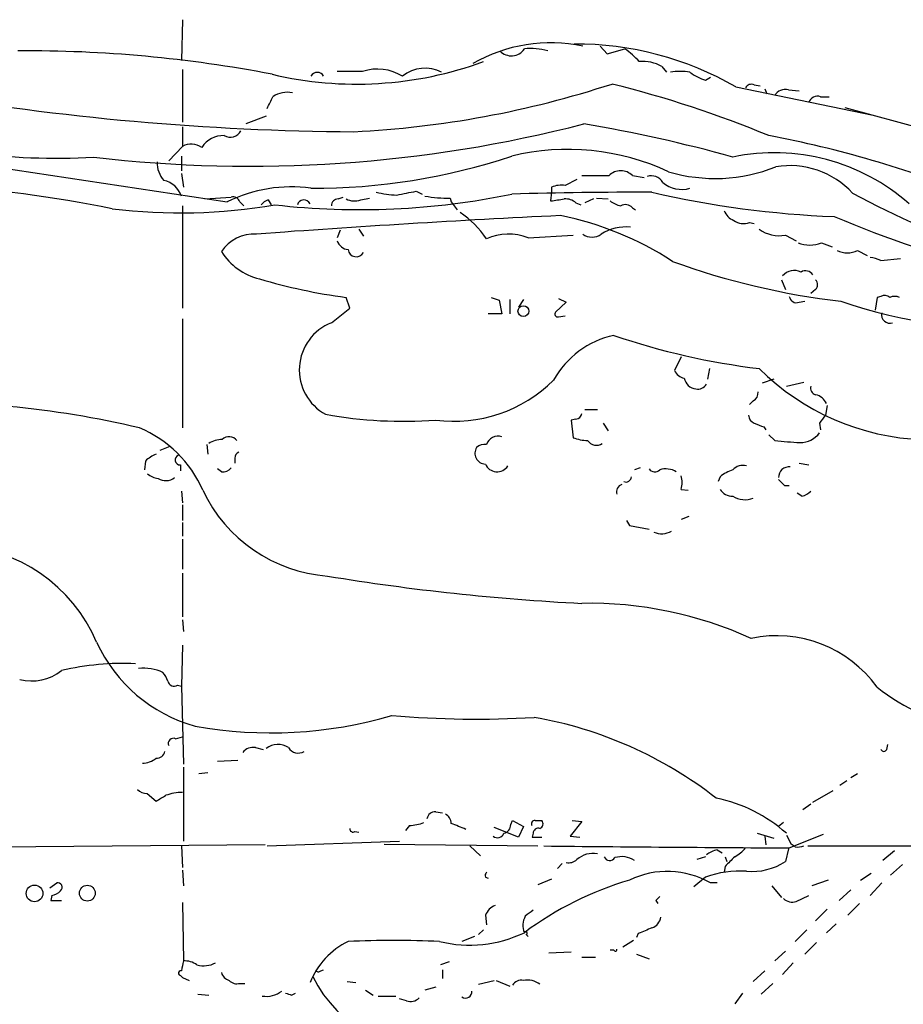
# Model space of a CAD drawing. Extents: x 30 to 1084, y 139 to 1034.
# Drawn here: x 526 to 603, y 735 to 821 of the extents above; entities that cross this region are included whole.
import ezdxf

# ---------------------------------------------------------------- set-up
doc = ezdxf.new("R2010")
doc.units = 0
doc.header["$MEASUREMENT"] = 0
doc.layers.add('MAIN', color=5, linetype='CONTINUOUS')

msp = doc.modelspace()

# ---------------------------------------------------------------- linework, layer by layer
at = {"layer": 'MAIN'}
for p, q in [((540.004, 821.0048), (539.9193, 817.4488)), ((576.326, 818.7188), (576.9187, 818.0414)), ((576.9187, 818.0414), (578.4427, 818.4648)), ((540.004, 816.6868), (540.004, 812.1148)), ((555.6673, 816.5174), (553.466, 816.5174)), ((581.66, 816.9408), (582.0833, 816.4328)), ((585.47, 815.7554), (585.8933, 816.0094)), ((588.0947, 815.1628), (600.0327, 812.7074)), ((589.7033, 815.3321), (590.2113, 815.2474)), ((590.6347, 814.9934), (590.804, 814.5701)), ((592.6667, 814.9088), (593.598, 814.8241)), ((595.4607, 814.3161), (596.2227, 814.3161)), ((597.5773, 813.3848), (605.028, 811.3528)), ((547.2853, 812.6228), (545.5073, 811.9454)), ((540.004, 811.6914), (540.004, 809.9981)), ((512.4873, 809.9134), (543.8987, 805.1721)), ((538.8187, 808.7281), (540.004, 809.9981)), ((539.9193, 809.1514), (539.9193, 807.8814)), ((539.9193, 807.6274), (540.0887, 806.4421)), ((574.294, 807.1194), (573.278, 806.6114)), ((579.12, 807.4581), (580.136, 807.2888)), ((560.324, 806.1034), (560.832, 805.8494)), ((572.0927, 806.0188), (572.008, 805.2568)), ((572.0927, 806.4421), (572.0927, 806.0188)), ((541.9513, 805.4261), (544.2373, 805.5954)), ((544.9993, 805.1721), (545.338, 804.8334)), ((547.4547, 805.3414), (547.7087, 804.9181)), ((553.5507, 805.4261), (553.974, 805.5954)), ((555.498, 805.3414), (556.26, 805.5108)), ((563.2873, 805.5108), (563.372, 805.1721)), ((563.372, 805.1721), (563.88, 804.4948)), ((574.2093, 805.0874), (574.6327, 804.9181)), ((575.7333, 805.4261), (574.9713, 805.0874)), ((575.9873, 805.5108), (577.0033, 805.4261)), ((540.004, 804.8334), (540.004, 795.9434)), ((579.12, 804.6641), (579.374, 804.4948)), ((589.28, 803.3941), (589.7033, 803.3094)), ((553.72, 802.7168), (553.466, 802.0394)), ((555.3287, 802.8014), (555.752, 802.2088)), ((570.0607, 802.0394), (573.9553, 802.2934)), ((592.4127, 802.2934), (593.344, 801.7854)), ((595.5453, 801.6161), (596.4767, 801.2774)), ((598.678, 800.9388), (599.5247, 800.5154)), ((600.71, 800.0921), (602.4033, 800.2614)), ((592.074, 798.3988), (592.4127, 797.5521)), ((595.0373, 797.5521), (594.614, 797.2134)), ((554.5667, 795.9434), (554.228, 796.8748)), ((566.8433, 796.8748), (567.5207, 796.6208)), ((567.5207, 796.6208), (567.7747, 795.4354)), ((568.452, 796.7054), (568.452, 795.4354)), ((569.6373, 796.7054), (569.214, 796.0281)), ((572.6853, 796.7901), (573.3627, 796.4514)), ((593.598, 796.4514), (594.106, 796.5361)), ((600.3713, 796.8748), (600.202, 795.7741)), ((600.71, 796.9594), (600.3713, 796.8748)), ((552.958, 794.6734), (554.5667, 795.9434)), ((573.3627, 796.4514), (572.4313, 795.6048)), ((540.004, 795.0121), (540.004, 785.5294)), ((567.7747, 795.4354), (566.5893, 795.4354)), ((572.6853, 795.1814), (573.278, 795.2661)), ((583.3533, 791.7101), (582.7607, 790.5248)), ((585.8087, 790.6941), (585.6393, 789.7628)), ((591.3967, 789.7628), (590.3807, 789.4241)), ((592.4973, 789.1701), (594.0213, 789.5088)), ((574.9713, 787.1381), (576.072, 787.1381)), ((589.6187, 787.9001), (589.28, 787.5614)), ((596.0533, 787.4768), (595.884, 786.6301)), ((574.2093, 786.2914), (573.786, 786.2068)), ((573.786, 786.2068), (573.9553, 784.6828)), ((576.58, 785.9528), (577.0033, 785.2754)), ((590.55, 785.6141), (590.7193, 785.3601)), ((595.376, 785.9528), (595.4607, 785.3601)), ((591.4813, 784.4288), (590.9733, 784.9368)), ((538.9033, 783.9208), (538.0567, 783.5821)), ((542.1207, 784.0901), (542.2053, 783.2434)), ((544.576, 782.9048), (544.576, 782.4814)), ((536.7867, 782.6508), (536.702, 781.8888)), ((539.8347, 782.3121), (539.8347, 781.8041)), ((579.7973, 782.0581), (579.2893, 781.8888)), ((593.598, 782.4814), (594.4447, 782.3121)), ((543.3907, 781.7194), (543.052, 781.9734)), ((586.74, 781.2961), (586.5707, 780.8728)), ((592.328, 780.5341), (592.7513, 780.5341)), ((539.9193, 780.0261), (540.004, 779.0101)), ((583.3533, 780.1954), (583.946, 780.1108)), ((593.852, 779.6028), (593.4287, 779.8568)), ((540.004, 778.8408), (540.004, 777.4861)), ((584.0307, 777.8248), (583.3533, 777.5708)), ((540.004, 777.3168), (540.004, 776.1314)), ((578.612, 777.4861), (578.866, 777.0628)), ((578.866, 777.0628), (580.5593, 776.7241)), ((540.004, 775.8774), (540.004, 773.2528)), ((540.004, 772.9141), (540.004, 769.1041)), ((540.004, 768.8501), (540.0887, 767.8341)), ((540.004, 766.6488), (539.9193, 763.0928)), ((539.5807, 763.1774), (539.9193, 763.0928)), ((539.9193, 763.0928), (540.0887, 756.3194)), ((539.4113, 758.5208), (540.004, 758.6901)), ((546.354, 757.7588), (547.0313, 757.5894)), ((601.218, 757.5894), (601.3027, 758.0128)), ((543.052, 756.5734), (544.83, 756.6581)), ((540.0887, 756.0654), (540.0887, 749.6308)), ((542.2053, 755.5574), (541.4433, 755.4728)), ((598.678, 755.4728), (598.0853, 755.1341)), ((597.7467, 754.8801), (597.154, 754.4568)), ((536.956, 753.7794), (537.718, 753.1021)), ((594.7833, 753.0174), (596.5613, 754.0334)), ((562.0173, 752.1708), (562.61, 752.0861)), ((594.614, 752.8481), (593.9367, 752.3401)), ((568.5367, 751.0701), (568.706, 751.4088)), ((568.706, 751.4088), (569.6373, 750.9008)), ((570.6533, 751.4088), (571.246, 751.4088)), ((574.7173, 751.3241), (573.7013, 750.0541)), ((573.8707, 751.4088), (574.7173, 751.3241)), ((592.2433, 751.2394), (591.82, 750.9008)), ((554.99, 750.4774), (555.3287, 750.3928)), ((559.7313, 750.9854), (559.3927, 750.5621)), ((569.214, 749.9694), (567.0973, 750.8161)), ((569.6373, 750.9008), (569.214, 749.9694)), ((547.37, 749.2074), (558.8847, 749.6308)), ((570.484, 750.3081), (570.3993, 749.9694)), ((570.3993, 749.9694), (571.246, 749.9694)), ((573.7013, 750.0541), (574.548, 749.9694)), ((589.9573, 750.3081), (591.3967, 749.8848)), ((590.6347, 750.0541), (590.7193, 749.2921)), ((592.4973, 750.1388), (592.9207, 749.3768)), ((592.7513, 749.0381), (595.7147, 750.2234)), ((547.2007, 749.2921), (516.2127, 749.0381)), ((539.9193, 749.2074), (540.004, 747.3448)), ((557.53, 749.3768), (570.9073, 749.2074)), ((564.9807, 749.2074), (565.912, 748.3608)), ((586.486, 748.8688), (586.9093, 748.6148)), ((592.6667, 748.9534), (592.4127, 747.8528)), ((593.2593, 749.1228), (592.9207, 749.3768)), ((594.36, 749.2074), (630.2587, 749.2074)), ((601.8953, 748.7841), (600.8793, 747.9374)), ((585.47, 748.2761), (584.708, 748.0221)), ((587.1633, 748.2761), (587.3327, 747.8528)), ((540.004, 747.0908), (540.0887, 745.7361)), ((573.024, 747.6834), (572.6007, 747.2601)), ((587.1633, 747.4294), (587.0787, 746.9214)), ((602.5727, 747.5988), (601.5567, 746.6674)), ((566.3353, 746.4981), (566.5893, 746.4134)), ((572.0927, 746.3288), (570.9073, 745.8208)), ((585.47, 746.4981), (584.454, 745.6514)), ((596.138, 746.2441), (594.6987, 745.7361)), ((598.932, 746.2441), (599.8633, 746.8368)), ((528.4893, 745.5668), (529.082, 745.9901)), ((586.486, 745.9901), (585.8933, 745.9901)), ((591.2273, 745.7361), (592.074, 744.7201)), ((598.0853, 745.3974), (597.0693, 744.4661)), ((600.7947, 745.9901), (599.7787, 744.8894)), ((528.6587, 744.8894), (528.574, 744.4661)), ((528.574, 744.4661), (529.5053, 744.4661)), ((581.152, 744.4661), (581.3213, 744.2121)), ((593.344, 744.3814), (594.4447, 744.8894)), ((540.004, 744.2968), (540.0887, 739.2168)), ((596.0533, 743.7041), (595.0373, 742.6881)), ((598.8473, 744.2121), (597.8313, 743.1961)), ((566.3353, 743.1961), (566.42, 742.3494)), ((566.166, 741.9261), (565.7427, 741.5028)), ((594.2753, 741.9261), (593.2593, 740.9101)), ((596.8153, 742.4341), (595.9687, 741.6721)), ((565.404, 741.3334), (564.3033, 740.9101)), ((569.8913, 741.5028), (570.0607, 741.3334)), ((579.2047, 740.9948), (578.2733, 740.4021)), ((579.628, 741.5874), (579.4587, 741.2488)), ((577.5113, 740.1481), (577.1727, 740.1481)), ((592.4127, 740.0634), (591.4813, 739.2168)), ((594.106, 739.8094), (595.122, 740.8254)), ((573.786, 739.9788), (571.8387, 739.8941)), ((574.7173, 739.5554), (575.9027, 739.5554)), ((579.4587, 739.8094), (580.5593, 739.3861)), ((552.0267, 738.3701), (552.2807, 738.4548)), ((563.2027, 739.1321), (562.4407, 738.8781)), ((562.61, 738.4548), (562.61, 737.6928)), ((590.6347, 738.3701), (589.6187, 737.4388)), ((593.09, 739.0474), (592.1587, 738.0314)), ((539.8347, 737.9468), (540.004, 737.7774)), ((540.004, 737.7774), (540.5967, 737.5234)), ((565.7427, 737.1848), (567.0973, 737.5234)), ((567.2667, 737.5234), (568.452, 737.0154)), ((544.9993, 737.2694), (545.4227, 737.2694)), ((554.3127, 737.4388), (555.0747, 737.3541)), ((555.9213, 736.6768), (556.5987, 736.2534)), ((562.0173, 736.9308), (561.086, 736.6768)), ((590.296, 736.3381), (591.312, 737.2694)), ((541.3587, 736.3381), (542.29, 736.2534)), ((549.4867, 736.2534), (549.8253, 736.4228)), ((557.022, 736.1688), (558.546, 736.1688)), ((559.4773, 735.7454), (558.8847, 735.9148)), ((588.6873, 736.4228), (588.01, 735.4914))]:
    msp.add_line(p, q, dxfattribs=at)
for centre, radius in [((569.6391, 795.679), 0.4721), ((527.154, 745.0873), 0.7247), ((531.7482, 745.1042), 0.6857)]:
    msp.add_circle(centre, radius, dxfattribs=at)
for centre, radius, start, end in [((572.0484, 805.2124), 13.7842, 78.476816, 119.624393), ((574.2041, 791.1318), 27.7568, 59.970869, 90.338739), ((526.5008, 705.8809), 112.4174, 79.081892, 90.410543), ((568.5965, 819.2193), 1.355, 222.987353, 326.163336), ((570.3145, 813.3), 5.1987, 73.924864, 96.544298), ((575.2258, 813.4701), 5.941, 40.953398, 57.215925), ((555.1467, 847.4093), 32.0022, 256.715993, 290.140887), ((580.0108, 814.0445), 3.333, 60.342115, 95.131396), ((551.7303, 815.809), 0.6198, 27.383566, 152.612182), ((556.9435, 812.5377), 4.1793, 58.3149, 107.779874), ((561.0867, 813.7167), 3.0736, 62.091778, 129.330592), ((583.2686, 812.2386), 4.2788, 78.586861, 101.411826), ((586.4651, 819.4387), 3.8154, 231.984219, 254.881596), ((550.6595, 896.9743), 85.8113, 272.836058, 288.11612), ((554.087, 721.8281), 96.4346, 67.511344, 76.045706), ((589.4493, 814.824), 0.568, 63.43946, 153.425927), ((556.4227, 1043.3525), 232.0894, 260.192763, 269.625398), ((549.1244, 812.4869), 2.2135, 78.351974, 124.270156), ((592.3915, 813.9139), 1.0322, 74.537986, 151.856008), ((293.624, 940.8081), 283.9812, 333.320357, 333.54954), ((595.2137, 813.5401), 0.8144, 72.343781, 160.786322), ((545.8873, 924.5084), 116.2385, 263.286915, 284.446852), ((554.3903, 689.1232), 124.5207, 74.417042, 80.525862), ((528.9533, 867.4722), 58.5012, 251.916112, 273.278847), ((544.1621, 811.8285), 1.0374, 240.081107, 332.706286), ((543.5688, 808.7005), 2.2302, 88.049679, 147.05314), ((573.4704, 718.0625), 94.5019, 68.132514, 79.326501), ((540.7777, 808.4982), 1.6877, 56.984102, 117.28624), ((573.504, 789.022), 20.7131, 65.015375, 103.634644), ((591.4432, 791.726), 17.7111, 48.558683, 101.736091), ((540.1195, 808.5835), 2.3176, 178.518969, 221.930616), ((551.3587, 861.0765), 54.7194, 269.812886, 288.389487), ((578.104, 806.4505), 1.4309, 44.762166, 135.237834), ((586.3035, 821.3387), 14.1348, 253.346454, 291.85809), ((592.7996, 800.9012), 7.4221, 42.694773, 99.567276), ((537.9439, 804.9924), 2.0917, 19.194644, 77.537151), ((575.9027, 1400.1075), 592.6506, 269.8853989, 270.1145916), ((580.7711, 806.3293), 1.1115, 28.838799, 110.052252), ((583.4076, 808.8401), 2.5816, 229.899182, 285.910337), ((508.8321, 678.7925), 128.262, 78.725759, 85.715689), ((549.4519, 794.0162), 12.4616, 82.028878, 116.46327), ((558.9267, 814.1869), 8.4273, 255.752854, 267.987132), ((474.8225, 1229.283), 431.7308, 281.193405, 281.422575), ((580.7489, 371.8299), 434.1889, 89.991502, 91.600572), ((572.9815, 804.4536), 2.1781, 82.17607, 114.083214), ((599.8295, 887.9861), 84.1442, 256.938591, 267.831763), ((544.3966, 804.9846), 0.6312, 17.280921, 104.617437), ((547.7927, 804.2415), 1.1506, 107.082228, 143.983609), ((555.4196, 869.7738), 65.2734, 263.514891, 281.668707), ((550.5606, 804.7584), 0.588, 24.564132, 164.24065), ((553.5365, 804.8476), 0.5787, 88.593886, 181.406114), ((554.967, 806.9429), 1.6872, 244.024197, 288.343671), ((562.8841, 814.6635), 9.1616, 258.681359, 272.522396), ((530.2797, 1101.6383), 299.3046, 278.014141, 278.243346), ((573.2993, 804.051), 1.3792, 48.715594, 94.407945), ((578.5912, 807.1409), 2.3584, 233.024664, 258.077809), ((627.9526, 859.6192), 61.3519, 241.049201, 265.189872), ((539.8357, 852.4211), 48.2075, 262.936914, 279.807504), ((560.197, 798.0178), 7.3638, 32.319617, 57.680383), ((578.5078, 804.1235), 0.8167, 41.445945, 119.63176), ((588.5179, 805.0025), 1.5564, 202.372926, 247.618864), ((624.6209, -263.7398), 1068.9807, 92.775677, 94.1941946), ((567.3025, 776.5007), 28.0413, 56.959952, 78.57991), ((588.7521, 804.6742), 1.3847, 233.338642, 292.410744), ((637.6463, 901.6417), 105.9908, 247.24268, 263.336862), ((578.5215, 799.071), 3.9233, 83.719479, 122.548589), ((591.8393, 805.1105), 2.8749, 233.436624, 281.504971), ((546.2306, 798.9842), 3.4002, 86.491251, 146.637547), ((554.5159, 802.1185), 1.1015, 197.602583, 263.818923), ((568.3372, 797.8282), 4.5502, 67.742395, 114.919371), ((575.6064, 803.4363), 1.3292, 232.759401, 307.237168), ((547.9516, 803.7217), 5.3874, 212.159035, 256.486604), ((555.12, 801.1384), 0.7318, 189.041416, 329.721021), ((594.5293, 804.2405), 2.8142, 248.83678, 291.16322), ((597.789, 802.9282), 2.179, 245.921641, 294.078359), ((604.7299, 860.7843), 64.6835, 249.985336, 263.349467), ((599.2282, 796.4932), 3.892, 67.621226, 81.868649), ((593.1747, 797.9014), 1.3157, 63.230461, 140.551268), ((594.1483, 798.441), 0.7406, 30.970391, 120.959776), ((560.716, 845.7205), 49.2747, 253.465401, 262.433895), ((594.593, 797.9755), 0.6137, 316.379798, 43.613443), ((593.3811, 797.0494), 0.6362, 188.13265, 289.936166), ((611.0561, 836.4742), 42.2608, 250.915895, 274.343428), ((601.0366, 796.4271), 0.6245, 45.797976, 121.531771), ((601.8953, 795.8578), 1.1016, 67.396939, 112.59826), ((572.629, 795.4355), 0.2603, 139.424969, 282.49299), ((601.4895, 795.3488), 0.7156, 166.150178, 289.298359), ((554.5655, 790.5753), 4.4021, 111.41784, 241.277875), ((579.1483, 785.8816), 7.8635, 102.015572, 151.131523), ((597.494, 852.0618), 61.8083, 251.137326, 263.154303), ((605.1362, 805.7788), 21.2799, 225.143172, 267.884574), ((583.9177, 791.103), 1.2934, 206.553165, 256.114173), ((584.796, 790.1244), 1.2205, 193.117413, 261.865915), ((563.5846, 798.4344), 12.3276, 262.695813, 314.740697), ((584.7927, 789.7797), 0.8801, 258.902018, 329.979754), ((595.2248, 789.0108), 0.6312, 165.382563, 252.71908), ((589.2589, 788.5986), 0.7857, 297.253168, 4.635856), ((594.77, 787.1311), 1.3047, 23.249913, 78.177612), ((517.7901, 708.4013), 79.3131, 76.519822, 84.832753), ((559.2583, 824.5907), 38.4829, 259.809745, 274.111298), ((574.1669, 786.8418), 0.552, 274.405074, 355.594926), ((590.0058, 786.7089), 0.8143, 185.553068, 248.194671), ((764.9389, 659.3036), 211.6403, 143.014163, 143.243367), ((532.329, 776.014), 10.3026, 23.431244, 67.457394), ((674.7964, 997.4453), 227.9691, 248.082823, 248.31202), ((544.0755, 783.9482), 0.8244, 35.660484, 136.720225), ((567.4527, 783.718), 1.0977, 72.941787, 160.185015), ((575.4083, 788.6458), 4.221, 249.864971, 267.515164), ((593.7039, 786.3335), 2.0742, 269.414383, 323.719581), ((543.3625, 782.6644), 1.8524, 86.508943, 125.377677), ((566.3542, 783.3282), 0.9315, 146.959888, 268.837512), ((566.2623, 783.0775), 1.0248, 81.147996, 132.247363), ((575.9901, 784.9507), 0.9259, 214.309652, 303.068748), ((599.7532, 877.5365), 93.4744, 264.923042, 266.276426), ((538.6349, 780.7743), 2.6338, 110.372473, 134.564679), ((539.8078, 782.747), 0.4358, 109.087757, 273.539424), ((545.0247, 782.9725), 0.4538, 104.027058, 188.580088), ((543.4875, 782.7049), 0.9902, 264.39016, 319.217958), ((567.3534, 782.8223), 1.1034, 202.681775, 327.374284), ((588.6874, 781.1689), 1.1113, 72.261221, 139.627411), ((592.7248, 781.2443), 0.9054, 82.944845, 182.08245), ((538.3734, 783.4324), 2.3563, 233.019707, 258.094435), ((538.5435, 782.2487), 1.2997, 239.676609, 307.054159), ((578.5519, 781.3161), 0.4838, 246.375369, 357.630818), ((581.0613, 782.3302), 0.6159, 215.403577, 314.210489), ((582.0253, 780.2321), 1.7408, 58.688542, 107.884355), ((581.3219, 780.7881), 2.1161, 343.73438, 16.26562), ((588.8896, 778.6226), 3.4305, 107.803783, 128.800661), ((578.4003, 779.9838), 0.6694, 108.429535, 198.437656), ((719.0739, 907.788), 179.6053, 224.885409, 225.114592), ((553.6187, 785.7208), 13.0988, 205.358597, 265.624275), ((587.7843, 780.8166), 1.2151, 210.746223, 272.660372), ((588.892, 781.2217), 1.9303, 237.000646, 292.115034), ((593.4476, 781.2282), 1.675, 283.971531, 314.136456), ((581.6575, 778.0815), 1.747, 247.277708, 299.08423), ((519.915, 761.5778), 13.7143, 22.847556, 88.135108), ((584.5902, 966.4943), 196.4531, 260.633994, 267.119344), ((575.329, 736.1198), 34.1751, 65.595548, 91.025592), ((591.6704, 756.7658), 10.7085, 35.65685, 101.970914), ((544.7254, 772.5357), 13.4123, 204.833351, 254.338436), ((534.8091, 742.0923), 22.9757, 87.178666, 103.346786), ((526.923, 767.7072), 4.1587, 255.257349, 308.385039), ((536.702, 761.0079), 3.6445, 63.806177, 98.012489), ((537.1064, 763.1105), 1.6774, 13.993164, 44.113543), ((539.2844, 763.6643), 0.57, 195.069981, 301.322346), ((610.4392, 775.5677), 16.0968, 231.283991, 294.251003), ((547.6874, 796.235), 37.2006, 259.807771, 286.42668), ((565.5171, 842.8599), 82.6311, 264.924803, 273.504929), ((564.3979, 725.1313), 35.7881, 52.060847, 80.071101), ((539.2166, 758.1229), 0.443, 63.926622, 206.084995), ((548.3184, 756.3506), 1.679, 57.005603, 127.97495), ((537.7532, 757.5683), 0.7418, 267.279935, 348.474956), ((546.1487, 756.6502), 1.1275, 79.508338, 142.575172), ((550.0763, 758.2546), 0.9785, 210.443576, 301.480916), ((600.964, 757.6953), 0.2752, 202.632677, 337.367323), ((536.4903, 758.3941), 1.9904, 271.22059, 308.083017), ((536.8593, 754.7652), 0.9906, 220.787625, 275.602387), ((540.1419, 748.8777), 4.9883, 91.584124, 108.432043), ((411.1303, 965.0495), 246.8727, 300.848182, 301.077345), ((583.8473, 740.6282), 12.9816, 48.21589, 78.653627), ((561.9821, 751.4299), 0.7418, 87.279935, 168.474956), ((559.5467, 755.2106), 4.2292, 272.501675, 290.117139), ((562.2714, 751.0701), 1.1039, 4.400696, 57.530798), ((570.597, 751.1547), 0.2603, 77.50701, 220.575031), ((570.9355, 751.1265), 0.4196, 289.665766, 42.276444), ((554.8207, 750.675), 0.2602, 167.480746, 310.589353), ((557.0695, 733.5572), 18.6922, 66.101593, 70.295247), ((567.7958, 751.0349), 0.7418, 281.525044, 2.720065), ((570.9449, 750.2893), 0.4613, 73.399492, 177.664214), ((567.3831, 750.5304), 0.6034, 232.129181, 338.380224), ((624.408, 6083.0789), 5334.1347, 269.4307778, 269.6599625), ((586.9732, 746.5613), 2.3584, 101.922191, 126.975336), ((586.5709, 750.985), 3.0674, 297.979423, 320.602432), ((593.4711, 750.6892), 1.5806, 262.299482, 290.370222), ((573.5743, 748.8267), 1.0795, 258.696313, 311.812051), ((575.6909, 746.4985), 2.067, 79.375577, 132.515896), ((577.1499, 748.4486), 0.515, 199.571495, 330.0343), ((578.1853, 746.3485), 1.9348, 55.207642, 107.7326), ((799.2615, 536.1779), 299.354, 134.885409, 135.114591), ((589.4735, 752.4128), 5.4252, 265.268546, 302.804266), ((566.801, 746.625), 0.4827, 142.11877, 195.242626), ((582.1409, 739.5119), 7.4865, 59.919077, 115.940752), ((588.4172, 738.5678), 8.4602, 85.873418, 110.386974), ((587.0384, 718.4693), 28.9522, 106.395884, 126.734219), ((528.2535, 746.516), 1.6763, 283.988163, 314.129898), ((529.1772, 745.6144), 0.3876, 308.916045, 104.219102), ((665.9713, 659.9855), 119.7133, 134.885375, 135.114625), ((593.0054, 745.4259), 1.098, 226.047932, 287.961359), ((567.775, 742.6031), 1.557, 112.38634, 157.61366), ((697.1332, 574.0565), 211.6403, 126.756633, 126.985837), ((571.2002, 742.3073), 1.6089, 150.013496, 203.253768), ((580.4806, 743.145), 1.1011, 287.587464, 353.837376), ((707.2296, 445.4955), 322.4168, 113.084589, 113.313756), ((558.3766, 647.5844), 93.4105, 87.558392, 92.441547), ((564.9783, 751.5444), 10.9529, 256.14785, 295.664567), ((569.849, 741.6298), 0.1339, 288.421413, 161.578587), ((557.4876, 734.7295), 6.9101, 116.565051, 157.677548), ((577.6383, 740.1904), 0.1339, 198.421413, 18.462013), ((751.6548, 696.4483), 215.8457, 168.571561, 168.80077), ((540.2016, 737.3685), 1.8517, 54.610514, 93.495464), ((539.8769, 738.1585), 0.2158, 78.66924, 258.726505), ((541.864, 740.9999), 2.2023, 254.46057, 297.552912), ((551.8362, 738.5183), 0.2414, 195.250955, 322.11877), ((544.3644, 738.497), 1.0178, 196.919786, 253.067804), ((544.7455, 738.173), 0.9386, 223.795632, 285.688804), ((561.2277, 742.6203), 10.9646, 205.719056, 280.826732), ((569.4538, 736.691), 0.8524, 77.56816, 151.318192), ((569.976, 735.7344), 1.8208, 52.805352, 100.72056), ((547.3037, 738.3393), 2.1996, 260.65972, 307.409617), ((591.5827, 863.338), 133.8752, 251.443679, 251.672862), ((559.8159, 736.7899), 1.098, 252.038641, 313.952068), ((564.6172, 736.5206), 0.5376, 234.278976, 7.643241)]:
    msp.add_arc(centre, radius, start, end, dxfattribs=at)

doc.saveas('drawing.dxf')
